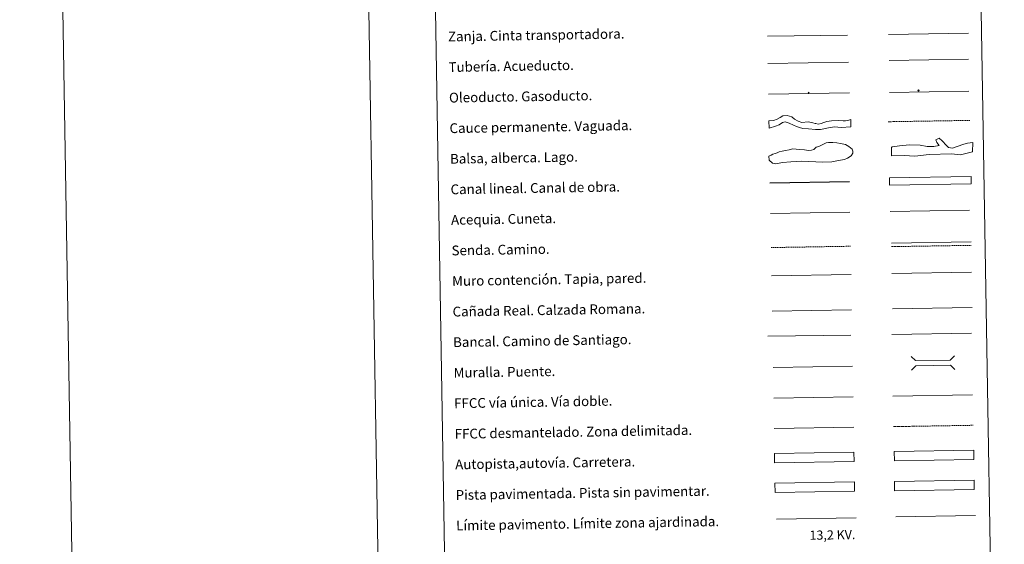
# Model space of a CAD drawing. Units: metres. Extents: x 613967 to 618471, y 4694269 to 4697313.
# Drawn here: x 613967 to 614772, y 4694685 to 4695114 of the extents above; entities that cross this region are included whole.
import ezdxf
from ezdxf.enums import TextEntityAlignment as Align

# ---------------------------------------------------------------- set-up
doc = ezdxf.new("R2010")
doc.units = ezdxf.units.M
doc.header["$MEASUREMENT"] = 0
doc.linetypes.add('TRAZOSX2', pattern=[1.5, 1, -0.5])
for name, color, linetype, lineweight in [('Carátula', 7, 'Continuous', 5), ('Level 34', 2, 'Continuous', 0), ('Level 63', 7, 'Continuous', 0)]:
    doc.layers.add(name, color=color, linetype=linetype, lineweight=lineweight)
doc.styles.add('Arial', font='ARIAL.TTF', dxfattribs={"height": 0.2})

# ---------------------------------------------------------------- blocks, each defined once
blk = doc.blocks.new('5ROLEO')
at = {"layer": 'Carátula', "linetype": 'Continuous', "lineweight": 5}
for color, points in [(2, [(-0.2, -5.2), (-5.2, -0.1), (-0.2, 5), (0, 2.4), (-0.6, 2.3), (-1, 2.1), (-1.4, 1.8), (-1.7, 1.3), (-1.9, 0.6), (-1.9, -0.2), (-1.9, -0.8), (-1.8, -1.3), (-1.6, -1.7), (-1.4, -2.1), (-1.1, -2.4), (-0.8, -2.6), (-0.4, -2.7), (0, -2.7)]), (250, [(0, -2.7), (-0.4, -2.7), (-0.8, -2.6), (-1.1, -2.4), (-1.4, -2.1), (-1.6, -1.7), (-1.8, -1.3), (-1.9, -0.8), (-1.9, -0.2), (-1.9, 0.6), (-1.7, 1.3), (-1.4, 1.8), (-1, 2.1), (-0.6, 2.3), (0, 2.4), (0, 1.5), (-0.2, 1.5), (-0.5, 1.4), (-0.7, 1.3), (-0.8, 1.1), (-1, 0.9), (-1.1, 0.6), (-1.2, 0.2), (-1.2, -0.2), (-1.2, -0.6), (-1.1, -0.9), (-1, -1.2), (-0.8, -1.4), (-0.7, -1.6), (-0.5, -1.8), (-0.2, -1.8), (0, -1.9)]), (2, [(0, -1.9), (-0.2, -1.8), (-0.5, -1.8), (-0.7, -1.6), (-0.8, -1.4), (-1, -1.2), (-1.1, -0.9), (-1.2, -0.6), (-1.2, -0.2), (-1.2, 0.2), (-1.1, 0.6), (-1, 0.9), (-0.8, 1.1), (-0.7, 1.3), (-0.5, 1.4), (-0.2, 1.5), (0, 1.5), (0.3, 1.5), (0.5, 1.4), (0.7, 1.3), (0.9, 1.1), (1, 0.9), (1.1, 0.6), (1.1, 0.3), (1.2, -0.1), (1.2, -0.5), (1.1, -0.9), (1, -1.2), (0.8, -1.4), (0.7, -1.6), (0.5, -1.8), (0.3, -1.8)]), (2, [(-0.2, -5.2), (0, -2.7), (0.4, -2.7), (0.8, -2.6), (1.1, -2.4), (1.4, -2.1), (1.6, -1.7), (1.8, -1.3), (1.9, -0.7), (1.9, -0.2), (1.9, 0.4), (1.8, 0.9), (1.6, 1.4), (1.4, 1.7), (1.1, 2), (0.8, 2.2), (0.4, 2.3), (0, 2.4), (-0.2, 5), (4.9, -0.1)]), (250, [(0, -2.7), (0, -1.9), (0.3, -1.8), (0.5, -1.8), (0.7, -1.6), (0.8, -1.4), (1, -1.2), (1.1, -0.9), (1.2, -0.5), (1.2, -0.1), (1.1, 0.3), (1.1, 0.6), (1, 0.9), (0.9, 1.1), (0.7, 1.3), (0.5, 1.4), (0.3, 1.5), (0, 1.5), (0, 1.5), (0, 2.4), (0, 2.4), (0.4, 2.3), (0.8, 2.2), (1.1, 2), (1.4, 1.7), (1.6, 1.4), (1.8, 0.9), (1.9, 0.4), (1.9, -0.2), (1.9, -0.7), (1.8, -1.3), (1.6, -1.7), (1.4, -2.1), (1.1, -2.4), (0.8, -2.6), (0.4, -2.7)])]:
    blk.add_hatch(color=color, dxfattribs=at).paths.add_polyline_path(points)
at = {"layer": 'Carátula', "color": 250, "linetype": 'Continuous', "lineweight": 5, "flags": 128}
blk.add_lwpolyline([(-0.1, -5.2), (4.9, -0.1), (-0.1, 5), (-5.2, -0.1), (-0.1, -5.2)], dxfattribs=at)
blk = doc.blocks.new('5GASO')
at = {"layer": 'Carátula', "linetype": 'Continuous', "lineweight": 5}
for color, points in [(33, [(0, -5.1), (-5.1, 0), (0, 5.1), (0.2, 2.5), (-0.3, 2.4), (-0.8, 2.2), (-1.2, 1.8), (-1.5, 1.3), (-1.7, 0.7), (-1.7, 0), (-1.7, -0.8), (-1.5, -1.4), (-1.2, -1.9), (-0.8, -2.3), (-0.3, -2.5), (0.3, -2.6)]), (250, [(0.3, -2.6), (-0.3, -2.5), (-0.8, -2.3), (-1.2, -1.9), (-1.5, -1.4), (-1.7, -0.8), (-1.7, 0), (-1.7, 0.7), (-1.5, 1.3), (-1.2, 1.8), (-0.8, 2.2), (-0.3, 2.4), (0.2, 2.5), (0.6, 2.5), (0.9, 2.4), (1.1, 2.3), (1.4, 2.1), (1.6, 1.9), (1.7, 1.6), (1.8, 1.3), (1.9, 1), (1.2, 0.8), (1, 1.2), (0.8, 1.4), (0.5, 1.6), (0.2, 1.6), (0, 1.6), (-0.3, 1.5), (-0.5, 1.4), (-0.7, 1.2), (-0.8, 1), (-0.9, 0.7), (-1, 0.4), (-1, 0), (-1, -0.4), (-0.9, -0.8), (-0.8, -1.1), (-0.6, -1.4), (-0.4, -1.5), (-0.2, -1.7), (0, -1.7), (0.2, -1.8), (0.5, -1.7), (0.8, -1.6), (1, -1.5), (1.3, -1.3), (1.3, -0.7), (0.2, -0.7), (0.2, 0.1), (2, 0.1), (2, -1.8), (1.7, -2.1), (1.3, -2.4), (0.8, -2.5)]), (33, [(0, -5.1), (0.3, -2.6), (0.8, -2.5), (1.3, -2.4), (1.7, -2.1), (2, -1.8), (2, 0.1), (0.2, 0.1), (0.2, -0.7), (1.3, -0.7), (1.3, -1.3), (1, -1.5), (0.8, -1.6), (0.5, -1.7), (0.2, -1.8), (0, -1.7), (-0.2, -1.7), (-0.4, -1.5), (-0.6, -1.4), (-0.8, -1.1), (-0.9, -0.8), (-1, -0.4), (-1, 0), (-1, 0.4), (-0.9, 0.7), (-0.8, 1), (-0.7, 1.2), (-0.5, 1.4), (-0.3, 1.5), (0, 1.6), (0.2, 1.6), (0.5, 1.6), (0.8, 1.4), (1, 1.2), (1.2, 0.8), (1.9, 1), (1.8, 1.3), (1.7, 1.6), (1.6, 1.9), (1.4, 2.1), (1.1, 2.3), (0.9, 2.4), (0.6, 2.5), (0.2, 2.5), (0, 5.1), (5.1, 0)])]:
    blk.add_hatch(color=color, dxfattribs=at).paths.add_polyline_path(points)
at = {"layer": 'Carátula', "color": 250, "linetype": 'Continuous', "lineweight": 5}
blk.add_3dface([(0, -5.1), (5.1, 0), (0, 5.1), (-5.1, 0)], dxfattribs=at)

msp = doc.modelspace()

# ---------------------------------------------------------------- linework, layer by layer
at = {"layer": 'Level 63', "linetype": 'Continuous', "lineweight": 0}
for points in [[(614016.9, 4694269.08), (613967.39, 4697238.64), (618421.72, 4697312.92), (618471.23, 4694343.35), (614016.9, 4694269.08)], [(614292.53, 4696005.97), (614738.39, 4696013.4), (614766.52, 4694326.59), (614320.66, 4694319.15), (614292.53, 4696005.97)], [(614682.41, 4694736.53), (614747.4, 4694737.61), (614747.53, 4694730), (614682.54, 4694728.92), (614682.41, 4694736.53)]]:
    msp.add_lwpolyline(points, close=True, dxfattribs=at)
msp.add_lwpolyline([(614217.35, 4697242.8), (614266.86, 4694273.25)], dxfattribs=at)
at = {"layer": 'Level 63', "color": 39, "linetype": 'Continuous', "lineweight": 0}
msp.add_lwpolyline([(614578.62, 4695100.66), (614644.13, 4695101.46)], dxfattribs=at)
at = {"layer": 'Level 63', "color": 19, "linetype": 'Continuous', "lineweight": 0}
for points in [[(614677.58, 4695102.12), (614742.89, 4695103.21)], [(614579, 4695078.3), (614644.95, 4695079.39)], [(614680.04, 4694931.48), (614745.11, 4694932.57)], [(614680.83, 4694877.61), (614745.9, 4694878.69)], [(614582.37, 4694875.83), (614647.34, 4694876.91)], [(614747.4, 4694737.61), (614682.41, 4694736.53)], [(614682.54, 4694728.92), (614747.53, 4694730)]]:
    msp.add_lwpolyline(points, dxfattribs=at)
at = {"layer": 'Level 63', "color": 5, "linetype": 'Continuous', "lineweight": 13}
msp.add_lwpolyline([(614678.12, 4695080.8), (614742.76, 4695081.79)], dxfattribs=at)
at = {"layer": 'Level 63', "color": 19, "linetype": 'Continuous', "lineweight": 13, "ltscale": 0.3}
msp.add_lwpolyline([(614678.38, 4695054.61), (614743.16, 4695055.7)], dxfattribs=at)
at = {"layer": 'Level 63', "color": 19, "linetype": 'Continuous', "lineweight": 13, "ltscale": 0.4}
msp.add_lwpolyline([(614579.41, 4695053.3), (614645.71, 4695054.25)], dxfattribs=at)
at = {"layer": 'Level 63', "color": 144, "linetype": 'Continuous', "lineweight": 13}
for points in [[(614646.72, 4695026.42), (614638.84, 4695025.95), (614633.35, 4695026.39), (614628.6, 4695025.68), (614621.97, 4695024.4), (614617.85, 4695024.44), (614612.03, 4695024.98), (614607.59, 4695025.11), (614604.83, 4695025.81), (614602.18, 4695026.72), (614599.73, 4695027.73), (614596.43, 4695029.47), (614593.03, 4695030.47), (614590.82, 4695029.91), (614588.21, 4695028.07), (614585.27, 4695027.07), (614579.88, 4695025.3), (614579.78, 4695031.3), (614583.51, 4695031.58), (614586.55, 4695032.69), (614588.96, 4695034), (614591.21, 4695035.6), (614594.67, 4695035.66), (614598.49, 4695034.67), (614600.74, 4695032.7), (614603.72, 4695031.16), (614606.7, 4695029.94), (614611.76, 4695030.45), (614615.79, 4695029.89), (614617.49, 4695029.28), (614618.12, 4695029.08), (614620.14, 4695028.69), (614622.56, 4695029.26), (614624.65, 4695030.14), (614627.07, 4695030.81), (614631.04, 4695031.42), (614636.95, 4695031.73), (614640.55, 4695031.48), (614642.45, 4695031.4), (614644.24, 4695031.54), (614646.62, 4695032.42), (614646.72, 4695026.42)], [(614745.21, 4694979.97), (614678.37, 4694978.86), (614678.27, 4694984.86), (614745.11, 4694985.97), (614745.21, 4694979.97)]]:
    msp.add_lwpolyline(points, close=True, dxfattribs=at)
at = {"layer": 'Level 63', "color": 142, "linetype": 'TRAZOSX2', "lineweight": 13}
msp.add_lwpolyline([(614677.23, 4695030.66), (614744.09, 4695031.77)], dxfattribs=at)
at = {"layer": 'Level 63', "color": 131, "linetype": 'Continuous', "lineweight": 0}
msp.add_lwpolyline([(614679.83, 4695009.61), (614680.41, 4695010.22), (614686.61, 4695010.97), (614694.58, 4695011.76), (614703.47, 4695011.39), (614709.13, 4695010.35), (614714.45, 4695010.48), (614718.87, 4695011.18), (614717.03, 4695013.8), (614716.09, 4695015.86), (614719.02, 4695017.12), (614721.43, 4695015.1), (614724.79, 4695011.33), (614726.61, 4695009.6), (614728.1, 4695009.34), (614729.88, 4695009.08), (614733.69, 4695010.36), (614738.98, 4695012.28), (614742.21, 4695013.25), (614746.34, 4695013.65), (614746.24, 4695005.94), (614736.23, 4695003.61), (614729.11, 4695004.32), (614710.76, 4695003.86), (614698.96, 4695002.38), (614690.36, 4695003.06), (614680.01, 4695002.8), (614679.83, 4695009.61)], close=True, dxfattribs=at)
at = {"layer": 'Level 63', "color": 142, "linetype": 'Continuous', "lineweight": 0}
msp.add_lwpolyline([(614584.81, 4695004.6), (614586.57, 4695005.22), (614588.04, 4695006.13), (614590.7, 4695006.47), (614593.35, 4695007.11), (614596.29, 4695007.75), (614598.95, 4695008.39), (614601.92, 4695008.14), (614604.88, 4695007.89), (614608.73, 4695007.66), (614611.99, 4695007.12), (614614.65, 4695007.46), (614616.42, 4695008.08), (614618.46, 4695009.9), (614620.52, 4695010.53), (614623.17, 4695011.76), (614626.69, 4695013.3), (614628.46, 4695013.62), (614632.01, 4695013.68), (614635.27, 4695013.44), (614638.24, 4695012.89), (614642.4, 4695012.08), (614645.09, 4695010.34), (614647.79, 4695008.31), (614648.41, 4695006.55), (614648.44, 4695005.06), (614647, 4695002.67), (614644.07, 4695000.84), (614641.42, 4694999.91), (614636.7, 4694998.94), (614631.09, 4694997.96), (614623.7, 4694997.54), (614606.52, 4694998.44), (614597.64, 4694997.99), (614590.85, 4694997.29), (614585.54, 4694996.31), (614582.57, 4694996.86), (614579.87, 4694999.18), (614579.81, 4695002.44), (614581.57, 4695003.36), (614583.04, 4695004.27), (614584.81, 4695004.6)], close=True, dxfattribs=at)
at = {"layer": 'Level 63', "color": 5, "linetype": 'Continuous', "lineweight": 30}
msp.add_lwpolyline([(614580.62, 4694980.66), (614645.61, 4694981.74)], dxfattribs=at)
at = {"layer": 'Level 63', "color": 5, "linetype": 'Continuous', "lineweight": 0}
for points in [[(614581.04, 4694955.66), (614646.01, 4694956.74)], [(614678.94, 4694957.13), (614743.72, 4694958.21)]]:
    msp.add_lwpolyline(points, dxfattribs=at)
at = {"layer": 'Level 63', "color": 19, "linetype": 'TRAZOSX2', "lineweight": 0}
for points in [[(614581.5, 4694927.75), (614646.47, 4694928.84)], [(614680.09, 4694928.5), (614745.16, 4694929.58)], [(614681.58, 4694781.33), (614746.66, 4694782.42)]]:
    msp.add_lwpolyline(points, dxfattribs=at)
at = {"layer": 'Level 63', "color": 1, "linetype": 'Continuous', "lineweight": 13}
for points in [[(614581.89, 4694904.69), (614646.96, 4694905.77)], [(614578.94, 4694855.29), (614646.71, 4694856.05)], [(614583.14, 4694829.7), (614648.21, 4694830.79)]]:
    msp.add_lwpolyline(points, dxfattribs=at)
at = {"layer": 'Level 63', "color": 1, "linetype": 'Continuous', "lineweight": 0}
for points in [[(614680.34, 4694906.6), (614745.41, 4694907.69)], [(614696.06, 4694838.74), (614699.65, 4694835.27), (614727.99, 4694835.74), (614731.46, 4694839.33)], [(614696.24, 4694827.49), (614699.72, 4694831.09), (614728.05, 4694831.56), (614731.65, 4694828.08)], [(614585.89, 4694705.75), (614651.03, 4694706.84)]]:
    msp.add_lwpolyline(points, dxfattribs=at)
at = {"layer": 'Level 63', "color": 19, "linetype": 'Continuous', "lineweight": 0, "ltscale": 0.4}
for points in [[(614680.35, 4694856.57), (614745.42, 4694857.66)], [(614583.71, 4694804.7), (614648.63, 4694805.79)]]:
    msp.add_lwpolyline(points, dxfattribs=at)
at = {"layer": 'Level 63', "linetype": 'Continuous', "lineweight": 0, "ltscale": 0.3}
for points in [[(614681.17, 4694806.33), (614746.24, 4694807.42)], [(614583.97, 4694779.71), (614649.05, 4694780.79)]]:
    msp.add_lwpolyline(points, dxfattribs=at)
at = {"layer": 'Level 63', "color": 13, "linetype": 'Continuous', "lineweight": 0}
for points in [[(614584.27, 4694759.26), (614649.26, 4694760.34), (614649.39, 4694752.73), (614584.4, 4694751.65), (614584.27, 4694759.26)], [(614682.23, 4694760.96), (614747.22, 4694762.05), (614747.35, 4694754.43), (614682.36, 4694753.35), (614682.23, 4694760.96)]]:
    msp.add_lwpolyline(points, close=True, dxfattribs=at)
at = {"layer": 'Level 63', "color": 252, "linetype": 'Continuous', "lineweight": 0}
msp.add_lwpolyline([(614584.72, 4694734.99), (614649.71, 4694736.07), (614649.83, 4694728.46), (614584.85, 4694727.37), (614584.72, 4694734.99)], close=True, dxfattribs=at)
at = {"layer": 'Level 63', "color": 92, "linetype": 'Continuous', "lineweight": 0}
msp.add_lwpolyline([(614683.58, 4694707.54), (614748.57, 4694708.62)], dxfattribs=at)

# ---------------------------------------------------------------- block references
at = {"layer": 'Level 34', "color": 2, "linetype": 'Continuous', "lineweight": 0, "xscale": 0.09999983015004543, "yscale": 0.09999983015004543, "rotation": 0.956006139943188}
for name, p in [('5GASO', (614701.93, 4695056.3)), ('5GASO', (614701.93, 4695056.3)), ('5ROLEO', (614612.25, 4695054.39)), ('5ROLEO', (614612.25, 4695054.39))]:
    msp.add_blockref(name, p, dxfattribs=at)

# ---------------------------------------------------------------- texts
at = {"layer": 'Level 63', "linetype": 'Continuous', "lineweight": 0, "style": 'Arial'}
for s, p in [('Zanja. Cinta transportadora.', (614317.46, 4695100.3)), ('Tubería. Acueducto.', (614317.88, 4695075.31)), ('Oleoducto. Gasoducto.', (614318.3, 4695050.31)), ('Cauce permanente. Vaguada.', (614318.71, 4695025.32)), ('Balsa, alberca. Lago.', (614319.13, 4695000.32)), ('Canal lineal. Canal de obra.', (614319.55, 4694975.32)), ('Acequia. Cuneta.', (614319.96, 4694950.33)), ('Senda. Camino.', (614320.38, 4694925.33)), ('Muro contención. Tapia, pared.', (614320.8, 4694900.34)), ('Cañada Real. Calzada Romana.', (614321.21, 4694875.34)), ('Bancal. Camino de Santiago.', (614321.63, 4694850.34)), ('Muralla. Puente.', (614322.05, 4694825.35)), ('FFCC vía única. Vía doble.', (614322.46, 4694800.35)), ('FFCC desmantelado. Zona delimitada.', (614322.88, 4694775.35)), ('Autopista,autovía. Carretera.', (614323.3, 4694750.36)), ('Pista pavimentada. Pista sin pavimentar.', (614323.72, 4694725.36)), ('Límite pavimento. Límite zona ajardinada.', (614324.13, 4694700.37))]:
    msp.add_text(s, height=7.9989, rotation=0.95607, dxfattribs=at).set_placement(p, align=Align.MIDDLE_LEFT)
at = {"layer": 'Level 63', "color": 19, "linetype": 'Continuous', "lineweight": 0, "style": 'Arial'}
msp.add_text('13,2 KV.', height=7.5, rotation=0.95607, dxfattribs=at).set_placement((614631.77, 4694686.7), align=Align.BOTTOM_CENTER)

doc.saveas('drawing.dxf')
